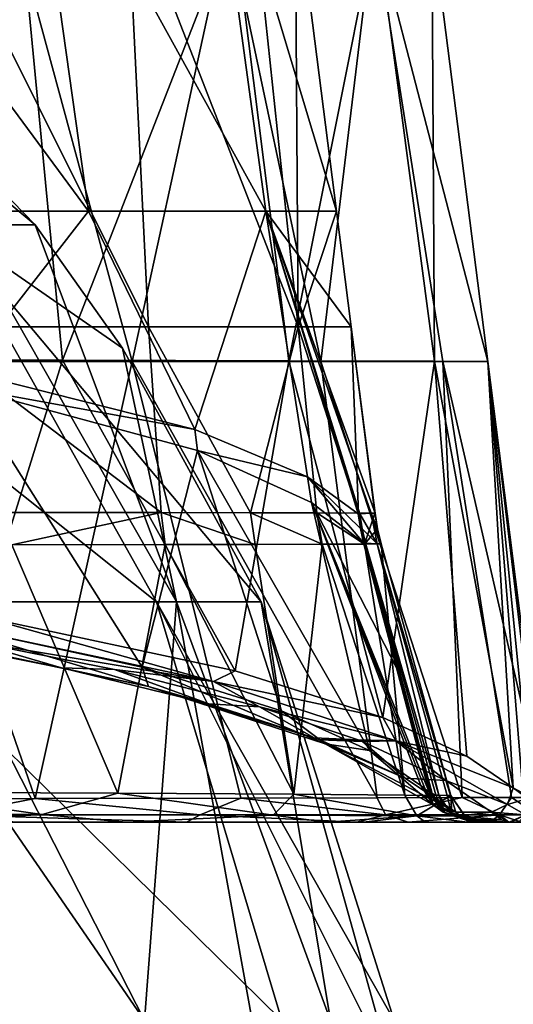
# Model space of a CAD drawing. Units: millimetres. Extents: x -81 to 81, y 18 to 98.
# Drawn here: x 20 to 27, y 58 to 71 of the extents above; entities that cross this region are included whole.
import ezdxf

# ---------------------------------------------------------------- set-up
doc = ezdxf.new("R2010")
doc.units = ezdxf.units.MM
doc.header["$LTSCALE"] = 71.891278
for name, color, linetype in [('113', 7, 'CONTINUOUS'), ('114', 7, 'CONTINUOUS'), ('115', 7, 'CONTINUOUS'), ('116', 7, 'CONTINUOUS'), ('117', 7, 'CONTINUOUS'), ('118', 7, 'CONTINUOUS'), ('12', 7, 'CONTINUOUS'), ('133', 7, 'CONTINUOUS'), ('134', 7, 'CONTINUOUS'), ('149', 7, 'CONTINUOUS'), ('150', 7, 'CONTINUOUS'), ('151', 7, 'CONTINUOUS'), ('152', 7, 'CONTINUOUS'), ('186', 7, 'CONTINUOUS'), ('187', 7, 'CONTINUOUS'), ('188', 7, 'CONTINUOUS'), ('198', 7, 'CONTINUOUS'), ('204', 7, 'CONTINUOUS'), ('205', 7, 'CONTINUOUS'), ('206', 7, 'CONTINUOUS'), ('208', 7, 'CONTINUOUS'), ('209', 7, 'CONTINUOUS'), ('212', 7, 'CONTINUOUS'), ('228', 7, 'CONTINUOUS'), ('237', 7, 'CONTINUOUS'), ('238', 7, 'CONTINUOUS'), ('239', 7, 'CONTINUOUS'), ('24', 7, 'CONTINUOUS'), ('240', 7, 'CONTINUOUS'), ('25', 7, 'CONTINUOUS'), ('60', 7, 'CONTINUOUS'), ('77', 7, 'CONTINUOUS'), ('78', 7, 'CONTINUOUS'), ('8', 7, 'CONTINUOUS')]:
    doc.layers.add(name, color=color, linetype=linetype)

msp = doc.modelspace()

# ---------------------------------------------------------------- linework, layer by layer
at = {"layer": '113', "linetype": 'Continuous'}
for points in [[(22.071, 66.903, 40.091), (18.909, 66.903, 44.996), (19.072, 72.906, 44.352), (22.071, 66.903, 40.091)], [(22.071, 66.903, 40.091), (19.072, 72.906, 44.352), (21.777, 72.906, 39.55), (22.071, 66.903, 40.091)], [(24.112, 66.903, 34.355), (22.071, 66.903, 40.091), (21.777, 72.906, 39.55), (24.112, 66.903, 34.355)], [(24.112, 66.903, 34.355), (21.777, 72.906, 39.55), (23.479, 72.906, 34.031), (24.112, 66.903, 34.355)], [(24.112, 66.903, 34.355), (23.479, 72.906, 34.031), (24.072, 72.906, 28), (24.112, 66.903, 34.355)], [(24.112, 66.903, 34.355), (24.072, 72.906, 28), (24.637, 68.481, 28), (24.112, 66.903, 34.355)], [(24.838, 66.903, 28), (24.112, 66.903, 34.355), (24.637, 68.481, 28), (24.838, 66.903, 28)], [(22.245, 64.37, 40.195), (18.98, 64.373, 45.074), (18.909, 66.903, 44.996), (22.245, 64.37, 40.195)], [(22.071, 66.903, 40.091), (22.245, 64.37, 40.195), (18.909, 66.903, 44.996), (22.071, 66.903, 40.091)], [(23.461, 64.368, 37.443), (22.245, 64.37, 40.195), (22.071, 66.903, 40.091), (23.461, 64.368, 37.443)], [(24.112, 66.903, 34.355), (23.461, 64.368, 37.443), (22.071, 66.903, 40.091), (24.112, 66.903, 34.355)], [(24.366, 64.366, 34.528), (23.461, 64.368, 37.443), (24.112, 66.903, 34.355), (24.366, 64.366, 34.528)], [(24.936, 64.364, 31.499), (24.366, 64.366, 34.528), (24.112, 66.903, 34.355), (24.936, 64.364, 31.499)], [(24.838, 66.903, 28), (24.936, 64.364, 31.499), (24.112, 66.903, 34.355), (24.838, 66.903, 28)], [(25.159, 64.363, 28.404), (24.936, 64.364, 31.499), (24.838, 66.903, 28), (25.159, 64.363, 28.404)], [(25.161, 64.363, 28.202), (25.159, 64.363, 28.404), (24.838, 66.903, 28), (25.161, 64.363, 28.202)], [(25.162, 64.363, 28), (25.161, 64.363, 28.202), (24.838, 66.903, 28), (25.162, 64.363, 28)]]:
    msp.add_3dface(points, dxfattribs=at)
at = {"layer": '114', "linetype": 'Continuous'}
for points in [[(17.674, 68.481, 10.887), (21.253, 68.481, 15.595), (16.912, 74.357, 11.871), (17.674, 68.481, 10.887)], [(21.253, 68.481, 15.595), (20.424, 74.357, 16.209), (16.912, 74.357, 11.871), (21.253, 68.481, 15.595)], [(21.253, 68.481, 15.595), (23.672, 68.481, 21.238), (20.424, 74.357, 16.209), (21.253, 68.481, 15.595)], [(23.672, 68.481, 21.238), (22.868, 74.357, 21.488), (20.424, 74.357, 16.209), (23.672, 68.481, 21.238)], [(24.637, 68.481, 28), (24.072, 72.906, 28), (22.868, 74.357, 21.488), (24.637, 68.481, 28)], [(23.672, 68.481, 21.238), (24.637, 68.481, 28), (22.868, 74.357, 21.488), (23.672, 68.481, 21.238)], [(17.674, 68.481, 10.887), (19.554, 66.297, 12.373), (21.253, 68.481, 15.595), (17.674, 68.481, 10.887)], [(19.554, 66.297, 12.373), (22.702, 65.502, 17.308), (21.253, 68.481, 15.595), (19.554, 66.297, 12.373)], [(21.253, 68.481, 15.595), (22.702, 65.502, 17.308), (23.672, 68.481, 21.238), (21.253, 68.481, 15.595)], [(22.702, 65.502, 17.308), (24.24, 64.86, 21.353), (23.672, 68.481, 21.238), (22.702, 65.502, 17.308)], [(25.162, 64.363, 28), (24.838, 66.903, 28), (23.672, 68.481, 21.238), (25.162, 64.363, 28)], [(24.838, 66.903, 28), (24.637, 68.481, 28), (23.672, 68.481, 21.238), (24.838, 66.903, 28)], [(25.162, 64.363, 27.979), (25.162, 64.363, 28), (23.672, 68.481, 21.238), (25.162, 64.363, 27.979)], [(25.109, 64.361, 26.323), (25.162, 64.363, 27.979), (23.672, 68.481, 21.238), (25.109, 64.361, 26.323)], [(24.953, 64.354, 24.671), (25.109, 64.361, 26.323), (23.672, 68.481, 21.238), (24.953, 64.354, 24.671)], [(24.944, 64.353, 24.598), (24.953, 64.354, 24.671), (23.672, 68.481, 21.238), (24.944, 64.353, 24.598)], [(24.934, 64.352, 24.525), (24.944, 64.353, 24.598), (23.672, 68.481, 21.238), (24.934, 64.352, 24.525)], [(24.24, 64.86, 21.353), (24.934, 64.352, 24.525), (23.672, 68.481, 21.238), (24.24, 64.86, 21.353)]]:
    msp.add_3dface(points, dxfattribs=at)
at = {"layer": '115', "linetype": 'Continuous'}
for points in [[(25.014, 63.953, 24.516), (25.467, 62.25, 24.387), (25.024, 63.953, 24.59), (25.014, 63.953, 24.516)], [(25.467, 62.25, 24.387), (25.034, 63.952, 24.662), (25.024, 63.953, 24.59), (25.467, 62.25, 24.387)], [(25.941, 60.543, 24.381), (25.034, 63.952, 24.662), (25.93, 60.548, 24.319), (25.941, 60.543, 24.381)], [(25.93, 60.548, 24.319), (25.034, 63.952, 24.662), (25.918, 60.553, 24.258), (25.93, 60.548, 24.319)], [(25.918, 60.553, 24.258), (25.034, 63.952, 24.662), (25.467, 62.25, 24.387), (25.918, 60.553, 24.258)]]:
    msp.add_3dface(points, dxfattribs=at)
at = {"layer": '116', "linetype": 'Continuous'}
for points in [[(25.034, 63.952, 24.662), (25.941, 60.543, 24.381), (25.99, 60.523, 24.716), (25.034, 63.952, 24.662)], [(26.032, 60.517, 25.054), (25.034, 63.952, 24.662), (25.99, 60.523, 24.716), (26.032, 60.517, 25.054)], [(25.034, 63.952, 24.662), (26.032, 60.517, 25.054), (25.193, 63.945, 26.318), (25.034, 63.952, 24.662)], [(25.193, 63.945, 26.318), (26.032, 60.517, 25.054), (26.146, 60.516, 26.343), (25.193, 63.945, 26.318)], [(25.247, 63.943, 27.979), (25.193, 63.945, 26.318), (26.196, 60.516, 27.635), (25.247, 63.943, 27.979)], [(26.196, 60.516, 27.635), (25.193, 63.945, 26.318), (26.146, 60.516, 26.343), (26.196, 60.516, 27.635)]]:
    msp.add_3dface(points, dxfattribs=at)
at = {"layer": '117', "linetype": 'Continuous'}
for points in [[(26.196, 60.516, 27.635), (26.198, 60.516, 27.837), (25.244, 63.943, 28.405), (26.196, 60.516, 27.635)], [(25.247, 63.943, 28), (26.196, 60.516, 27.635), (25.244, 63.943, 28.405), (25.247, 63.943, 28)], [(26.198, 60.516, 27.837), (26.198, 60.516, 28.039), (25.244, 63.943, 28.405), (26.198, 60.516, 27.837)], [(25.246, 63.943, 28.203), (25.247, 63.943, 28), (25.244, 63.943, 28.405), (25.246, 63.943, 28.203)], [(25.247, 63.943, 27.979), (26.196, 60.516, 27.635), (25.247, 63.943, 28), (25.247, 63.943, 27.979)]]:
    msp.add_3dface(points, dxfattribs=at)
at = {"layer": '118', "linetype": 'Continuous'}
for points in [[(21.652, 60.547, 42.782), (18.483, 60.561, 46.606), (20.208, 63.933, 43.609), (21.652, 60.547, 42.782)], [(22.298, 63.935, 40.238), (21.652, 60.547, 42.782), (20.208, 63.933, 43.609), (22.298, 63.935, 40.238)], [(24.053, 60.532, 38.405), (21.652, 60.547, 42.782), (22.298, 63.935, 40.238), (24.053, 60.532, 38.405)], [(23.528, 63.938, 37.475), (24.053, 60.532, 38.405), (22.298, 63.935, 40.238), (23.528, 63.938, 37.475)], [(24.442, 63.94, 34.55), (24.053, 60.532, 38.405), (23.528, 63.938, 37.475), (24.442, 63.94, 34.55)], [(25.567, 60.521, 33.73), (24.053, 60.532, 38.405), (24.442, 63.94, 34.55), (25.567, 60.521, 33.73)], [(25.019, 63.942, 31.512), (25.567, 60.521, 33.73), (24.442, 63.94, 34.55), (25.019, 63.942, 31.512)], [(25.244, 63.943, 28.405), (25.567, 60.521, 33.73), (25.019, 63.942, 31.512), (25.244, 63.943, 28.405)], [(25.244, 63.943, 28.405), (26.198, 60.516, 28.039), (25.567, 60.521, 33.73), (25.244, 63.943, 28.405)]]:
    msp.add_3dface(points, dxfattribs=at)
at = {"layer": '12', "linetype": 'Continuous'}
for points in [[(20.527, 68.295, 28), (16.347, 72.589, 28), (15.361, 72.589, 33.591), (20.527, 68.295, 28)], [(20.527, 68.295, 28), (15.361, 72.589, 33.591), (19.289, 68.295, 35.021), (20.527, 68.295, 28)], [(19.289, 68.295, 35.021), (15.724, 68.295, 41.194), (22.183, 63.154, 36.074), (19.289, 68.295, 35.021)], [(22.183, 63.154, 36.074), (15.724, 68.295, 41.194), (18.084, 63.154, 43.174), (22.183, 63.154, 36.074)], [(21.717, 66.613, 28), (20.527, 68.295, 28), (19.289, 68.295, 35.021), (21.717, 66.613, 28)], [(23.607, 63.154, 28), (21.717, 66.613, 28), (19.289, 68.295, 35.021), (23.607, 63.154, 28)], [(23.607, 63.154, 28), (19.289, 68.295, 35.021), (22.183, 63.154, 36.074), (23.607, 63.154, 28)], [(19.475, 57.45, 44.341), (22.017, 57.45, 40.711), (18.084, 63.154, 43.174), (19.475, 57.45, 44.341)], [(22.017, 57.45, 40.711), (23.889, 57.45, 36.695), (18.084, 63.154, 43.174), (22.017, 57.45, 40.711)], [(23.889, 57.45, 36.695), (22.183, 63.154, 36.074), (18.084, 63.154, 43.174), (23.889, 57.45, 36.695)], [(25.423, 57.45, 28), (23.607, 63.154, 28), (22.183, 63.154, 36.074), (25.423, 57.45, 28)], [(25.036, 57.45, 32.415), (25.423, 57.45, 28), (22.183, 63.154, 36.074), (25.036, 57.45, 32.415)], [(23.889, 57.45, 36.695), (25.036, 57.45, 32.415), (22.183, 63.154, 36.074), (23.889, 57.45, 36.695)]]:
    msp.add_3dface(points, dxfattribs=at)
at = {"layer": '133', "linetype": 'Continuous'}
for points in [[(18.98, 64.373, 45.074), (22.245, 64.37, 40.195), (20.208, 63.933, 43.609), (18.98, 64.373, 45.074)], [(22.245, 64.37, 40.195), (22.298, 63.935, 40.238), (20.208, 63.933, 43.609), (22.245, 64.37, 40.195)], [(22.245, 64.37, 40.195), (23.461, 64.368, 37.443), (23.528, 63.938, 37.475), (22.245, 64.37, 40.195)], [(22.245, 64.37, 40.195), (23.528, 63.938, 37.475), (22.298, 63.935, 40.238), (22.245, 64.37, 40.195)], [(23.461, 64.368, 37.443), (24.366, 64.366, 34.528), (24.442, 63.94, 34.55), (23.461, 64.368, 37.443)], [(23.461, 64.368, 37.443), (24.442, 63.94, 34.55), (23.528, 63.938, 37.475), (23.461, 64.368, 37.443)], [(24.366, 64.366, 34.528), (24.936, 64.364, 31.499), (25.019, 63.942, 31.512), (24.366, 64.366, 34.528)], [(24.366, 64.366, 34.528), (25.019, 63.942, 31.512), (24.442, 63.94, 34.55), (24.366, 64.366, 34.528)], [(24.936, 64.364, 31.499), (25.159, 64.363, 28.404), (25.019, 63.942, 31.512), (24.936, 64.364, 31.499)], [(25.019, 63.942, 31.512), (25.159, 64.363, 28.404), (25.194, 64.151, 28.405), (25.019, 63.942, 31.512)], [(25.244, 63.943, 28.405), (25.019, 63.942, 31.512), (25.194, 64.151, 28.405), (25.244, 63.943, 28.405)]]:
    msp.add_3dface(points, dxfattribs=at)
at = {"layer": '134', "linetype": 'Continuous'}
for points in [[(25.197, 64.151, 28), (25.162, 64.363, 28), (25.197, 64.151, 27.979), (25.197, 64.151, 28)], [(25.162, 64.363, 28), (25.162, 64.363, 27.979), (25.197, 64.151, 27.979), (25.162, 64.363, 28)], [(25.247, 63.943, 27.979), (25.247, 63.943, 28), (25.197, 64.151, 27.979), (25.247, 63.943, 27.979)], [(25.247, 63.943, 28), (25.197, 64.151, 28), (25.197, 64.151, 27.979), (25.247, 63.943, 28)]]:
    msp.add_3dface(points, dxfattribs=at)
at = {"layer": '149', "linetype": 'Continuous'}
for points in [[(19.591, 62.784, 9.024), (19.809, 62.948, 9.172), (22.958, 62.068, 13.3), (19.591, 62.784, 9.024)], [(19.809, 62.948, 9.172), (23.252, 62.214, 13.654), (22.958, 62.068, 13.3), (19.809, 62.948, 9.172)], [(19.589, 62.634, 9.326), (19.591, 62.784, 9.024), (22.958, 62.068, 13.3), (19.589, 62.634, 9.326)], [(21.609, 62.232, 11.73), (19.589, 62.634, 9.326), (22.958, 62.068, 13.3), (21.609, 62.232, 11.73)], [(23.588, 61.725, 14.756), (21.609, 62.232, 11.73), (22.958, 62.068, 13.3), (23.588, 61.725, 14.756)], [(23.252, 62.214, 13.654), (25.268, 61.578, 17.53), (22.958, 62.068, 13.3), (23.252, 62.214, 13.654)], [(23.588, 61.725, 14.756), (22.958, 62.068, 13.3), (25.444, 61.261, 18.126), (23.588, 61.725, 14.756)], [(22.958, 62.068, 13.3), (25.268, 61.578, 17.53), (25.444, 61.261, 18.126), (22.958, 62.068, 13.3)], [(24.932, 61.273, 17.456), (23.588, 61.725, 14.756), (25.444, 61.261, 18.126), (24.932, 61.273, 17.456)], [(25.268, 61.578, 17.53), (26.414, 61.051, 20.733), (25.444, 61.261, 18.126), (25.268, 61.578, 17.53)], [(24.991, 61.25, 17.593), (24.932, 61.273, 17.456), (25.444, 61.261, 18.126), (24.991, 61.25, 17.593)], [(26.127, 60.72, 20.762), (24.991, 61.25, 17.593), (25.444, 61.261, 18.126), (26.127, 60.72, 20.762)], [(26.127, 60.72, 20.762), (25.444, 61.261, 18.126), (26.97, 60.391, 23.325), (26.127, 60.72, 20.762)], [(26.414, 61.051, 20.733), (27.045, 60.62, 23.349), (25.444, 61.261, 18.126), (26.414, 61.051, 20.733)], [(25.444, 61.261, 18.126), (27.045, 60.62, 23.349), (26.97, 60.391, 23.325), (25.444, 61.261, 18.126)], [(26.752, 60.287, 23.35), (26.127, 60.72, 20.762), (26.97, 60.391, 23.325), (26.752, 60.287, 23.35)]]:
    msp.add_3dface(points, dxfattribs=at)
at = {"layer": '150', "linetype": 'Continuous'}
for points in [[(20.526, 60.473, 46.263), (16.543, 60.466, 49.946), (19.374, 60.252, 47.38), (20.526, 60.473, 46.263)], [(22.777, 60.252, 43.223), (20.526, 60.473, 46.263), (19.374, 60.252, 47.38), (22.777, 60.252, 43.223)], [(23.332, 60.479, 42.496), (20.526, 60.473, 46.263), (22.777, 60.252, 43.223), (23.332, 60.479, 42.496)], [(25.304, 60.252, 38.484), (23.332, 60.479, 42.496), (22.777, 60.252, 43.223), (25.304, 60.252, 38.484)], [(25.189, 60.483, 38.942), (23.332, 60.479, 42.496), (25.304, 60.252, 38.484), (25.189, 60.483, 38.942)], [(26.351, 60.486, 35.724), (25.189, 60.483, 38.942), (25.304, 60.252, 38.484), (26.351, 60.486, 35.724)], [(26.859, 60.252, 33.344), (26.351, 60.486, 35.724), (25.304, 60.252, 38.484), (26.859, 60.252, 33.344)], [(27.025, 60.487, 32.859), (26.351, 60.486, 35.724), (26.859, 60.252, 33.344), (27.025, 60.487, 32.859)], [(27.384, 60.252, 28), (27.025, 60.487, 32.859), (26.859, 60.252, 33.344), (27.384, 60.252, 28)], [(27.457, 60.488, 28), (27.025, 60.487, 32.859), (27.384, 60.252, 28), (27.457, 60.488, 28)], [(20.301, 60.15, 46.064), (22.588, 60.15, 43.099), (19.374, 60.252, 47.38), (20.301, 60.15, 46.064)], [(22.588, 60.15, 43.099), (22.777, 60.252, 43.223), (19.374, 60.252, 47.38), (22.588, 60.15, 43.099)], [(22.588, 60.15, 43.099), (24.916, 60.15, 38.825), (22.777, 60.252, 43.223), (22.588, 60.15, 43.099)], [(24.916, 60.15, 38.825), (25.304, 60.252, 38.484), (22.777, 60.252, 43.223), (24.916, 60.15, 38.825)], [(24.916, 60.15, 38.825), (25.613, 60.15, 37.049), (25.304, 60.252, 38.484), (24.916, 60.15, 38.825)], [(25.613, 60.15, 37.049), (26.859, 60.252, 33.344), (25.304, 60.252, 38.484), (25.613, 60.15, 37.049)], [(25.613, 60.15, 37.049), (26.732, 60.15, 32.806), (26.859, 60.252, 33.344), (25.613, 60.15, 37.049)], [(26.732, 60.15, 32.806), (26.986, 60.15, 31.071), (26.859, 60.252, 33.344), (26.732, 60.15, 32.806)], [(26.986, 60.15, 31.071), (27.159, 60.15, 28), (26.859, 60.252, 33.344), (26.986, 60.15, 31.071)], [(27.159, 60.15, 28), (27.384, 60.252, 28), (26.859, 60.252, 33.344), (27.159, 60.15, 28)]]:
    msp.add_3dface(points, dxfattribs=at)
at = {"layer": '151', "linetype": 'Continuous'}
for points in [[(25.99, 60.523, 24.716), (25.941, 60.543, 24.381), (26.116, 60.277, 24.33), (25.99, 60.523, 24.716)], [(26.032, 60.517, 25.054), (25.99, 60.523, 24.716), (26.116, 60.277, 24.33), (26.032, 60.517, 25.054)], [(26.032, 60.517, 25.054), (26.116, 60.277, 24.33), (26.21, 60.252, 25.034), (26.032, 60.517, 25.054)], [(26.469, 60.157, 24.638), (26.511, 60.15, 25), (26.116, 60.277, 24.33), (26.469, 60.157, 24.638)], [(26.116, 60.277, 24.33), (26.511, 60.15, 25), (26.21, 60.252, 25.034), (26.116, 60.277, 24.33)], [(26.418, 60.176, 24.274), (26.469, 60.157, 24.638), (26.116, 60.277, 24.33), (26.418, 60.176, 24.274)]]:
    msp.add_3dface(points, dxfattribs=at)
at = {"layer": '152', "linetype": 'Continuous'}
for points in [[(18.483, 60.561, 46.606), (20.621, 60.256, 44.49), (16.44, 60.265, 48.661), (18.483, 60.561, 46.606)], [(18.483, 60.561, 46.606), (21.652, 60.547, 42.782), (20.621, 60.256, 44.49), (18.483, 60.561, 46.606)], [(21.652, 60.547, 42.782), (23.771, 60.245, 39.491), (20.621, 60.256, 44.49), (21.652, 60.547, 42.782)], [(21.652, 60.547, 42.782), (24.053, 60.532, 38.405), (23.771, 60.245, 39.491), (21.652, 60.547, 42.782)], [(24.053, 60.532, 38.405), (25.732, 60.237, 33.915), (23.771, 60.245, 39.491), (24.053, 60.532, 38.405)], [(24.053, 60.532, 38.405), (25.567, 60.521, 33.73), (25.732, 60.237, 33.915), (24.053, 60.532, 38.405)], [(25.567, 60.521, 33.73), (26.198, 60.516, 28.039), (25.732, 60.237, 33.915), (25.567, 60.521, 33.73)], [(25.732, 60.237, 33.915), (26.198, 60.516, 28.039), (26.377, 60.252, 28.039), (25.732, 60.237, 33.915)], [(20.621, 60.256, 44.49), (18.83, 60.15, 46.954), (16.44, 60.265, 48.661), (20.621, 60.256, 44.49)], [(21.768, 60.15, 43.473), (18.83, 60.15, 46.954), (20.621, 60.256, 44.49), (21.768, 60.15, 43.473)], [(23.771, 60.245, 39.491), (21.768, 60.15, 43.473), (20.621, 60.256, 44.49), (23.771, 60.245, 39.491)], [(24.499, 60.15, 38.597), (21.768, 60.15, 43.473), (23.771, 60.245, 39.491), (24.499, 60.15, 38.597)], [(25.732, 60.237, 33.915), (24.499, 60.15, 38.597), (23.771, 60.245, 39.491), (25.732, 60.237, 33.915)], [(25.003, 60.15, 37.339), (24.499, 60.15, 38.597), (25.732, 60.237, 33.915), (25.003, 60.15, 37.339)], [(25.849, 60.15, 34.633), (25.003, 60.15, 37.339), (25.732, 60.237, 33.915), (25.849, 60.15, 34.633)], [(26.403, 60.234, 28.039), (25.732, 60.237, 33.915), (26.377, 60.252, 28.039), (26.403, 60.234, 28.039)], [(26.422, 60.15, 31.728), (25.849, 60.15, 34.633), (25.732, 60.237, 33.915), (26.422, 60.15, 31.728)], [(26.403, 60.234, 28.039), (26.422, 60.15, 31.728), (25.732, 60.237, 33.915), (26.403, 60.234, 28.039)], [(26.68, 60.15, 28.04), (26.422, 60.15, 31.728), (26.403, 60.234, 28.039), (26.68, 60.15, 28.04)]]:
    msp.add_3dface(points, dxfattribs=at)
at = {"layer": '186', "linetype": 'Continuous'}
for points in [[(27.013, 60.15, 25.176), (26.994, 60.15, 25), (27.217, 60.252, 24.975), (27.013, 60.15, 25.176)], [(27.118, 60.15, 26.498), (27.013, 60.15, 25.176), (27.217, 60.252, 24.975), (27.118, 60.15, 26.498)]]:
    msp.add_3dface(points, dxfattribs=at)
at = {"layer": '187', "linetype": 'Continuous'}
for points in [[(26.198, 60.516, 27.837), (26.196, 60.516, 27.635), (26.375, 60.252, 27.632), (26.198, 60.516, 27.837)], [(26.198, 60.516, 28.039), (26.198, 60.516, 27.837), (26.375, 60.252, 27.632), (26.198, 60.516, 28.039)], [(26.377, 60.252, 28.039), (26.198, 60.516, 28.039), (26.375, 60.252, 27.632), (26.377, 60.252, 28.039)], [(26.677, 60.15, 27.628), (26.403, 60.234, 28.039), (26.375, 60.252, 27.632), (26.677, 60.15, 27.628)], [(26.403, 60.234, 28.039), (26.377, 60.252, 28.039), (26.375, 60.252, 27.632), (26.403, 60.234, 28.039)], [(26.677, 60.15, 27.628), (26.679, 60.15, 27.834), (26.403, 60.234, 28.039), (26.677, 60.15, 27.628)], [(26.679, 60.15, 27.834), (26.68, 60.15, 28.04), (26.403, 60.234, 28.039), (26.679, 60.15, 27.834)]]:
    msp.add_3dface(points, dxfattribs=at)
at = {"layer": '188', "linetype": 'Continuous'}
for points in [[(26.146, 60.516, 26.343), (26.032, 60.517, 25.054), (26.21, 60.252, 25.034), (26.146, 60.516, 26.343)], [(26.196, 60.516, 27.635), (26.146, 60.516, 26.343), (26.21, 60.252, 25.034), (26.196, 60.516, 27.635)], [(26.196, 60.516, 27.635), (26.21, 60.252, 25.034), (26.375, 60.252, 27.632), (26.196, 60.516, 27.635)], [(26.531, 60.15, 25.176), (26.627, 60.15, 26.312), (26.21, 60.252, 25.034), (26.531, 60.15, 25.176)], [(26.511, 60.15, 25), (26.531, 60.15, 25.176), (26.21, 60.252, 25.034), (26.511, 60.15, 25)], [(26.627, 60.15, 26.312), (26.677, 60.15, 27.628), (26.21, 60.252, 25.034), (26.627, 60.15, 26.312)], [(26.21, 60.252, 25.034), (26.677, 60.15, 27.628), (26.375, 60.252, 27.632), (26.21, 60.252, 25.034)]]:
    msp.add_3dface(points, dxfattribs=at)
at = {"layer": '198', "linetype": 'Continuous'}
for points in [[(19.092, 62.893, 10.308), (21.984, 62.262, 14.048), (19.577, 66.072, 12.317), (19.092, 62.893, 10.308)], [(19.577, 66.072, 12.317), (21.984, 62.262, 14.048), (22.74, 65.218, 17.245), (19.577, 66.072, 12.317)], [(21.984, 62.262, 14.048), (23.884, 61.667, 17.55), (22.74, 65.218, 17.245), (21.984, 62.262, 14.048)], [(23.884, 61.667, 17.55), (25.085, 61.126, 20.716), (22.74, 65.218, 17.245), (23.884, 61.667, 17.55)], [(22.74, 65.218, 17.245), (25.085, 61.126, 20.716), (24.296, 64.51, 21.284), (22.74, 65.218, 17.245)], [(25.847, 60.6, 23.823), (25.9, 60.562, 24.148), (24.296, 64.51, 21.284), (25.847, 60.6, 23.823)], [(24.296, 64.51, 21.284), (25.9, 60.562, 24.148), (25.453, 62.257, 24.301), (24.296, 64.51, 21.284)], [(25.788, 60.649, 23.503), (25.847, 60.6, 23.823), (24.296, 64.51, 21.284), (25.788, 60.649, 23.503)], [(25.085, 61.126, 20.716), (25.788, 60.649, 23.503), (24.296, 64.51, 21.284), (25.085, 61.126, 20.716)], [(25.005, 63.957, 24.454), (24.296, 64.51, 21.284), (25.453, 62.257, 24.301), (25.005, 63.957, 24.454)]]:
    msp.add_3dface(points, dxfattribs=at)
at = {"layer": '204', "linetype": 'Continuous'}
for points in [[(25.159, 64.363, 28.404), (25.161, 64.363, 28.202), (25.197, 64.151, 28), (25.159, 64.363, 28.404)], [(25.194, 64.151, 28.405), (25.159, 64.363, 28.404), (25.197, 64.151, 28), (25.194, 64.151, 28.405)], [(25.161, 64.363, 28.202), (25.162, 64.363, 28), (25.197, 64.151, 28), (25.161, 64.363, 28.202)], [(25.244, 63.943, 28.405), (25.194, 64.151, 28.405), (25.197, 64.151, 28), (25.244, 63.943, 28.405)], [(25.247, 63.943, 28), (25.246, 63.943, 28.203), (25.197, 64.151, 28), (25.247, 63.943, 28)], [(25.246, 63.943, 28.203), (25.244, 63.943, 28.405), (25.197, 64.151, 28), (25.246, 63.943, 28.203)]]:
    msp.add_3dface(points, dxfattribs=at)
at = {"layer": '205', "linetype": 'Continuous'}
for points in [[(25.109, 64.361, 26.323), (24.953, 64.354, 24.671), (25.193, 63.945, 26.318), (25.109, 64.361, 26.323)], [(25.193, 63.945, 26.318), (24.953, 64.354, 24.671), (24.986, 64.151, 24.667), (25.193, 63.945, 26.318)], [(25.162, 64.363, 27.979), (25.109, 64.361, 26.323), (25.197, 64.151, 27.979), (25.162, 64.363, 27.979)], [(25.109, 64.361, 26.323), (25.193, 63.945, 26.318), (25.247, 63.943, 27.979), (25.109, 64.361, 26.323)], [(25.109, 64.361, 26.323), (25.247, 63.943, 27.979), (25.197, 64.151, 27.979), (25.109, 64.361, 26.323)], [(25.034, 63.952, 24.662), (25.193, 63.945, 26.318), (24.986, 64.151, 24.667), (25.034, 63.952, 24.662)]]:
    msp.add_3dface(points, dxfattribs=at)
at = {"layer": '206', "linetype": 'Continuous'}
for points in [[(24.944, 64.353, 24.598), (24.934, 64.352, 24.525), (24.967, 64.151, 24.521), (24.944, 64.353, 24.598)], [(24.953, 64.354, 24.671), (24.944, 64.353, 24.598), (24.967, 64.151, 24.521), (24.953, 64.354, 24.671)], [(24.986, 64.151, 24.667), (24.953, 64.354, 24.671), (24.967, 64.151, 24.521), (24.986, 64.151, 24.667)], [(25.014, 63.953, 24.516), (24.986, 64.151, 24.667), (24.967, 64.151, 24.521), (25.014, 63.953, 24.516)], [(25.024, 63.953, 24.59), (25.034, 63.952, 24.662), (24.986, 64.151, 24.667), (25.024, 63.953, 24.59)], [(25.014, 63.953, 24.516), (25.024, 63.953, 24.59), (24.986, 64.151, 24.667), (25.014, 63.953, 24.516)]]:
    msp.add_3dface(points, dxfattribs=at)
at = {"layer": '208', "linetype": 'Continuous'}
for points in [[(25.005, 63.957, 24.454), (25.453, 62.257, 24.301), (25.908, 60.558, 24.203), (25.005, 63.957, 24.454)], [(25.005, 63.957, 24.454), (25.908, 60.558, 24.203), (25.01, 63.955, 24.485), (25.005, 63.957, 24.454)], [(25.908, 60.558, 24.203), (25.014, 63.953, 24.516), (25.01, 63.955, 24.485), (25.908, 60.558, 24.203)], [(25.467, 62.25, 24.387), (25.014, 63.953, 24.516), (25.908, 60.558, 24.203), (25.467, 62.25, 24.387)], [(25.453, 62.257, 24.301), (25.9, 60.562, 24.148), (25.908, 60.558, 24.203), (25.453, 62.257, 24.301)], [(25.918, 60.553, 24.258), (25.467, 62.25, 24.387), (25.908, 60.558, 24.203), (25.918, 60.553, 24.258)]]:
    msp.add_3dface(points, dxfattribs=at)
at = {"layer": '209', "linetype": 'Continuous'}
for points in [[(22.702, 65.502, 17.308), (19.554, 66.297, 12.373), (19.577, 66.072, 12.317), (22.702, 65.502, 17.308)], [(22.702, 65.502, 17.308), (19.577, 66.072, 12.317), (22.74, 65.218, 17.245), (22.702, 65.502, 17.308)], [(24.24, 64.86, 21.353), (22.702, 65.502, 17.308), (22.74, 65.218, 17.245), (24.24, 64.86, 21.353)], [(24.24, 64.86, 21.353), (22.74, 65.218, 17.245), (24.296, 64.51, 21.284), (24.24, 64.86, 21.353)], [(24.934, 64.352, 24.525), (24.24, 64.86, 21.353), (24.963, 64.153, 24.49), (24.934, 64.352, 24.525)], [(24.24, 64.86, 21.353), (24.296, 64.51, 21.284), (25.005, 63.957, 24.454), (24.24, 64.86, 21.353)], [(24.24, 64.86, 21.353), (25.005, 63.957, 24.454), (24.963, 64.153, 24.49), (24.24, 64.86, 21.353)]]:
    msp.add_3dface(points, dxfattribs=at)
at = {"layer": '212', "linetype": 'Continuous'}
for points in [[(24.967, 64.151, 24.521), (24.934, 64.352, 24.525), (24.963, 64.153, 24.49), (24.967, 64.151, 24.521)], [(25.005, 63.957, 24.454), (24.967, 64.151, 24.521), (24.963, 64.153, 24.49), (25.005, 63.957, 24.454)], [(25.014, 63.953, 24.516), (24.967, 64.151, 24.521), (25.01, 63.955, 24.485), (25.014, 63.953, 24.516)], [(24.967, 64.151, 24.521), (25.005, 63.957, 24.454), (25.01, 63.955, 24.485), (24.967, 64.151, 24.521)]]:
    msp.add_3dface(points, dxfattribs=at)
at = {"layer": '228', "linetype": 'Continuous'}
for points in [[(27.045, 60.62, 23.349), (27.29, 60.487, 24.967), (26.97, 60.391, 23.325), (27.045, 60.62, 23.349)], [(27.045, 60.62, 23.349), (27.184, 60.52, 24.159), (27.29, 60.487, 24.967), (27.045, 60.62, 23.349)], [(26.752, 60.287, 23.35), (26.97, 60.391, 23.325), (27.217, 60.252, 24.975), (26.752, 60.287, 23.35)], [(26.97, 60.391, 23.325), (27.29, 60.487, 24.967), (27.217, 60.252, 24.975), (26.97, 60.391, 23.325)], [(26.752, 60.287, 23.35), (26.994, 60.15, 25), (26.889, 60.184, 24.175), (26.752, 60.287, 23.35)], [(26.994, 60.15, 25), (26.752, 60.287, 23.35), (27.217, 60.252, 24.975), (26.994, 60.15, 25)]]:
    msp.add_3dface(points, dxfattribs=at)
at = {"layer": '237', "linetype": 'Continuous'}
for points in [[(19.092, 62.893, 10.308), (18.823, 62.687, 9.726), (22.071, 61.999, 13.817), (19.092, 62.893, 10.308)], [(21.984, 62.262, 14.048), (19.092, 62.893, 10.308), (22.071, 61.999, 13.817), (21.984, 62.262, 14.048)], [(19.457, 62.536, 9.913), (20.883, 62.256, 11.583), (18.823, 62.687, 9.726), (19.457, 62.536, 9.913)], [(18.823, 62.687, 9.726), (20.883, 62.256, 11.583), (22.071, 61.999, 13.817), (18.823, 62.687, 9.726)], [(20.883, 62.256, 11.583), (22.894, 61.765, 14.516), (22.071, 61.999, 13.817), (20.883, 62.256, 11.583)], [(23.884, 61.667, 17.55), (21.984, 62.262, 14.048), (24.481, 61.218, 18.438), (23.884, 61.667, 17.55)], [(21.984, 62.262, 14.048), (22.071, 61.999, 13.817), (24.481, 61.218, 18.438), (21.984, 62.262, 14.048)], [(24.334, 61.302, 17.286), (24.407, 61.274, 17.45), (22.071, 61.999, 13.817), (24.334, 61.302, 17.286)], [(22.071, 61.999, 13.817), (24.407, 61.274, 17.45), (24.481, 61.218, 18.438), (22.071, 61.999, 13.817)], [(22.894, 61.765, 14.516), (24.334, 61.302, 17.286), (22.071, 61.999, 13.817), (22.894, 61.765, 14.516)], [(25.085, 61.126, 20.716), (23.884, 61.667, 17.55), (24.481, 61.218, 18.438), (25.085, 61.126, 20.716)], [(24.407, 61.274, 17.45), (25.574, 60.75, 20.584), (24.481, 61.218, 18.438), (24.407, 61.274, 17.45)], [(25.574, 60.75, 20.584), (26.265, 60.287, 23.35), (24.481, 61.218, 18.438), (25.574, 60.75, 20.584)], [(24.481, 61.218, 18.438), (26.265, 60.287, 23.35), (25.961, 60.383, 23.425), (24.481, 61.218, 18.438)], [(25.085, 61.126, 20.716), (24.481, 61.218, 18.438), (25.961, 60.383, 23.425), (25.085, 61.126, 20.716)], [(25.788, 60.649, 23.503), (25.085, 61.126, 20.716), (25.961, 60.383, 23.425), (25.788, 60.649, 23.503)]]:
    msp.add_3dface(points, dxfattribs=at)
at = {"layer": '238', "linetype": 'Continuous'}
for points in [[(25.847, 60.6, 23.823), (25.788, 60.649, 23.503), (25.961, 60.383, 23.425), (25.847, 60.6, 23.823)], [(25.9, 60.562, 24.148), (25.847, 60.6, 23.823), (25.961, 60.383, 23.425), (25.9, 60.562, 24.148)], [(25.9, 60.562, 24.148), (25.961, 60.383, 23.425), (26.076, 60.296, 24.096), (25.9, 60.562, 24.148)], [(26.265, 60.287, 23.35), (26.325, 60.236, 23.693), (25.961, 60.383, 23.425), (26.265, 60.287, 23.35)], [(26.325, 60.236, 23.693), (26.378, 60.196, 24.04), (25.961, 60.383, 23.425), (26.325, 60.236, 23.693)], [(25.961, 60.383, 23.425), (26.378, 60.196, 24.04), (26.076, 60.296, 24.096), (25.961, 60.383, 23.425)]]:
    msp.add_3dface(points, dxfattribs=at)
at = {"layer": '239', "linetype": 'Continuous'}
for points in [[(25.908, 60.558, 24.203), (25.9, 60.562, 24.148), (26.076, 60.296, 24.096), (25.908, 60.558, 24.203)], [(25.918, 60.553, 24.258), (25.908, 60.558, 24.203), (26.076, 60.296, 24.096), (25.918, 60.553, 24.258)], [(25.918, 60.553, 24.258), (26.076, 60.296, 24.096), (26.093, 60.287, 24.202), (25.918, 60.553, 24.258)], [(26.076, 60.296, 24.096), (26.378, 60.196, 24.04), (26.093, 60.287, 24.202), (26.076, 60.296, 24.096)], [(26.378, 60.196, 24.04), (26.386, 60.192, 24.089), (26.093, 60.287, 24.202), (26.378, 60.196, 24.04)], [(26.386, 60.192, 24.089), (26.394, 60.187, 24.137), (26.093, 60.287, 24.202), (26.386, 60.192, 24.089)]]:
    msp.add_3dface(points, dxfattribs=at)
at = {"layer": '24', "linetype": 'Continuous'}
for points in [[(21.768, 60.15, 43.473), (20.301, 60.15, 46.064), (18.83, 60.15, 46.954), (21.768, 60.15, 43.473)], [(22.588, 60.15, 43.099), (20.301, 60.15, 46.064), (21.768, 60.15, 43.473), (22.588, 60.15, 43.099)], [(22.588, 60.15, 43.099), (21.768, 60.15, 43.473), (24.499, 60.15, 38.597), (22.588, 60.15, 43.099)], [(24.916, 60.15, 38.825), (22.588, 60.15, 43.099), (24.499, 60.15, 38.597), (24.916, 60.15, 38.825)], [(25.003, 60.15, 37.339), (24.916, 60.15, 38.825), (24.499, 60.15, 38.597), (25.003, 60.15, 37.339)], [(25.613, 60.15, 37.049), (24.916, 60.15, 38.825), (25.003, 60.15, 37.339), (25.613, 60.15, 37.049)], [(25.613, 60.15, 37.049), (25.003, 60.15, 37.339), (25.849, 60.15, 34.633), (25.613, 60.15, 37.049)], [(26.732, 60.15, 32.806), (25.613, 60.15, 37.049), (25.849, 60.15, 34.633), (26.732, 60.15, 32.806)], [(26.422, 60.15, 31.728), (26.732, 60.15, 32.806), (25.849, 60.15, 34.633), (26.422, 60.15, 31.728)], [(26.986, 60.15, 31.071), (26.732, 60.15, 32.806), (26.422, 60.15, 31.728), (26.986, 60.15, 31.071)], [(26.986, 60.15, 31.071), (26.422, 60.15, 31.728), (26.68, 60.15, 28.04), (26.986, 60.15, 31.071)], [(26.994, 60.15, 25), (26.531, 60.15, 25.176), (26.511, 60.15, 25), (26.994, 60.15, 25)], [(26.531, 60.15, 25.176), (27.013, 60.15, 25.176), (26.627, 60.15, 26.312), (26.531, 60.15, 25.176)], [(27.013, 60.15, 25.176), (26.531, 60.15, 25.176), (26.994, 60.15, 25), (27.013, 60.15, 25.176)], [(26.627, 60.15, 26.312), (27.013, 60.15, 25.176), (26.677, 60.15, 27.628), (26.627, 60.15, 26.312)], [(26.677, 60.15, 27.628), (27.013, 60.15, 25.176), (26.679, 60.15, 27.834), (26.677, 60.15, 27.628)], [(26.679, 60.15, 27.834), (27.013, 60.15, 25.176), (26.68, 60.15, 28.04), (26.679, 60.15, 27.834)], [(27.013, 60.15, 25.176), (26.986, 60.15, 31.071), (26.68, 60.15, 28.04), (27.013, 60.15, 25.176)], [(27.159, 60.15, 28), (26.986, 60.15, 31.071), (27.118, 60.15, 26.498), (27.159, 60.15, 28)], [(27.118, 60.15, 26.498), (26.986, 60.15, 31.071), (27.013, 60.15, 25.176), (27.118, 60.15, 26.498)]]:
    msp.add_3dface(points, dxfattribs=at)
at = {"layer": '240', "linetype": 'Continuous'}
for points in [[(25.93, 60.548, 24.319), (25.918, 60.553, 24.258), (26.093, 60.287, 24.202), (25.93, 60.548, 24.319)], [(25.941, 60.543, 24.381), (25.93, 60.548, 24.319), (26.093, 60.287, 24.202), (25.941, 60.543, 24.381)], [(26.116, 60.277, 24.33), (25.941, 60.543, 24.381), (26.093, 60.287, 24.202), (26.116, 60.277, 24.33)], [(26.394, 60.187, 24.137), (26.405, 60.182, 24.203), (26.093, 60.287, 24.202), (26.394, 60.187, 24.137)], [(26.405, 60.182, 24.203), (26.418, 60.176, 24.274), (26.093, 60.287, 24.202), (26.405, 60.182, 24.203)], [(26.418, 60.176, 24.274), (26.116, 60.277, 24.33), (26.093, 60.287, 24.202), (26.418, 60.176, 24.274)]]:
    msp.add_3dface(points, dxfattribs=at)
at = {"layer": '25', "linetype": 'Continuous'}
for points in [[(19.589, 62.634, 9.326), (20.883, 62.256, 11.583), (19.457, 62.536, 9.913), (19.589, 62.634, 9.326)], [(21.609, 62.232, 11.73), (20.883, 62.256, 11.583), (19.589, 62.634, 9.326), (21.609, 62.232, 11.73)], [(20.883, 62.256, 11.583), (21.609, 62.232, 11.73), (22.894, 61.765, 14.516), (20.883, 62.256, 11.583)], [(21.609, 62.232, 11.73), (23.588, 61.725, 14.756), (22.894, 61.765, 14.516), (21.609, 62.232, 11.73)], [(22.894, 61.765, 14.516), (23.588, 61.725, 14.756), (24.334, 61.302, 17.286), (22.894, 61.765, 14.516)], [(23.588, 61.725, 14.756), (24.932, 61.273, 17.456), (24.334, 61.302, 17.286), (23.588, 61.725, 14.756)], [(24.932, 61.273, 17.456), (24.407, 61.274, 17.45), (24.334, 61.302, 17.286), (24.932, 61.273, 17.456)], [(24.932, 61.273, 17.456), (24.991, 61.25, 17.593), (24.407, 61.274, 17.45), (24.932, 61.273, 17.456)], [(24.407, 61.274, 17.45), (24.991, 61.25, 17.593), (25.574, 60.75, 20.584), (24.407, 61.274, 17.45)], [(24.991, 61.25, 17.593), (26.127, 60.72, 20.762), (25.574, 60.75, 20.584), (24.991, 61.25, 17.593)], [(25.574, 60.75, 20.584), (26.127, 60.72, 20.762), (26.265, 60.287, 23.35), (25.574, 60.75, 20.584)], [(26.127, 60.72, 20.762), (26.752, 60.287, 23.35), (26.265, 60.287, 23.35), (26.127, 60.72, 20.762)]]:
    msp.add_3dface(points, dxfattribs=at)
at = {"layer": '60', "linetype": 'Continuous'}
for points in [[(26.265, 60.287, 23.35), (26.752, 60.287, 23.35), (26.325, 60.236, 23.693), (26.265, 60.287, 23.35)], [(26.752, 60.287, 23.35), (26.889, 60.184, 24.175), (26.325, 60.236, 23.693), (26.752, 60.287, 23.35)], [(26.325, 60.236, 23.693), (26.889, 60.184, 24.175), (26.378, 60.196, 24.04), (26.325, 60.236, 23.693)], [(26.378, 60.196, 24.04), (26.889, 60.184, 24.175), (26.386, 60.192, 24.089), (26.378, 60.196, 24.04)], [(26.386, 60.192, 24.089), (26.889, 60.184, 24.175), (26.394, 60.187, 24.137), (26.386, 60.192, 24.089)], [(26.394, 60.187, 24.137), (26.889, 60.184, 24.175), (26.405, 60.182, 24.203), (26.394, 60.187, 24.137)], [(26.889, 60.184, 24.175), (26.994, 60.15, 25), (26.405, 60.182, 24.203), (26.889, 60.184, 24.175)], [(26.405, 60.182, 24.203), (26.994, 60.15, 25), (26.418, 60.176, 24.274), (26.405, 60.182, 24.203)], [(26.418, 60.176, 24.274), (26.994, 60.15, 25), (26.469, 60.157, 24.638), (26.418, 60.176, 24.274)], [(26.994, 60.15, 25), (26.511, 60.15, 25), (26.469, 60.157, 24.638), (26.994, 60.15, 25)]]:
    msp.add_3dface(points, dxfattribs=at)
at = {"layer": '77', "linetype": 'Continuous'}
for points in [[(20.327, 72.435, 10.783), (16.855, 66.453, 6.625), (16.578, 72.441, 6.744), (20.327, 72.435, 10.783)], [(20.899, 66.447, 10.818), (16.855, 66.453, 6.625), (20.327, 72.435, 10.783), (20.899, 66.447, 10.818)], [(23.229, 72.428, 15.63), (20.899, 66.447, 10.818), (20.327, 72.435, 10.783), (23.229, 72.428, 15.63)], [(23.984, 66.441, 15.844), (20.899, 66.447, 10.818), (23.229, 72.428, 15.63), (23.984, 66.441, 15.844)], [(25.179, 72.421, 21.312), (23.984, 66.441, 15.844), (23.229, 72.428, 15.63), (25.179, 72.421, 21.312)], [(25.975, 66.435, 21.589), (23.984, 66.441, 15.844), (25.179, 72.421, 21.312), (25.975, 66.435, 21.589)], [(25.935, 72.415, 28), (25.975, 66.435, 21.589), (25.179, 72.421, 21.312), (25.935, 72.415, 28)], [(26.699, 66.429, 28), (25.975, 66.435, 21.589), (25.935, 72.415, 28), (26.699, 66.429, 28)], [(16.855, 66.453, 6.625), (20.899, 66.447, 10.818), (19.809, 62.948, 9.172), (16.855, 66.453, 6.625)], [(19.809, 62.948, 9.172), (20.899, 66.447, 10.818), (23.252, 62.214, 13.654), (19.809, 62.948, 9.172)], [(20.899, 66.447, 10.818), (23.984, 66.441, 15.844), (23.252, 62.214, 13.654), (20.899, 66.447, 10.818)], [(23.252, 62.214, 13.654), (23.984, 66.441, 15.844), (25.268, 61.578, 17.53), (23.252, 62.214, 13.654)], [(23.984, 66.441, 15.844), (25.975, 66.435, 21.589), (25.268, 61.578, 17.53), (23.984, 66.441, 15.844)], [(25.268, 61.578, 17.53), (25.975, 66.435, 21.589), (26.414, 61.051, 20.733), (25.268, 61.578, 17.53)], [(26.699, 66.429, 28), (27.045, 60.62, 23.349), (25.975, 66.435, 21.589), (26.699, 66.429, 28)], [(25.975, 66.435, 21.589), (27.045, 60.62, 23.349), (26.414, 61.051, 20.733), (25.975, 66.435, 21.589)], [(27.184, 60.52, 24.159), (27.045, 60.62, 23.349), (26.699, 66.429, 28), (27.184, 60.52, 24.159)], [(27.29, 60.487, 24.967), (27.184, 60.52, 24.159), (26.699, 66.429, 28), (27.29, 60.487, 24.967)], [(27.415, 60.488, 26.482), (27.29, 60.487, 24.967), (26.699, 66.429, 28), (27.415, 60.488, 26.482)], [(27.457, 60.488, 28), (27.415, 60.488, 26.482), (26.699, 66.429, 28), (27.457, 60.488, 28)]]:
    msp.add_3dface(points, dxfattribs=at)
at = {"layer": '78', "linetype": 'Continuous'}
for points in [[(18.467, 66.429, 47.809), (21.847, 66.429, 43.757), (20.225, 72.415, 45.113), (18.467, 66.429, 47.809)], [(20.225, 72.415, 45.113), (21.847, 66.429, 43.757), (23.153, 72.415, 40.292), (20.225, 72.415, 45.113)], [(21.847, 66.429, 43.757), (24.423, 66.429, 39.065), (23.153, 72.415, 40.292), (21.847, 66.429, 43.757)], [(23.153, 72.415, 40.292), (24.423, 66.429, 39.065), (25.146, 72.415, 34.654), (23.153, 72.415, 40.292)], [(24.423, 66.429, 39.065), (26.089, 66.429, 33.806), (25.146, 72.415, 34.654), (24.423, 66.429, 39.065)], [(26.699, 66.429, 28), (25.935, 72.415, 28), (25.146, 72.415, 34.654), (26.699, 66.429, 28)], [(26.089, 66.429, 33.806), (26.699, 66.429, 28), (25.146, 72.415, 34.654), (26.089, 66.429, 33.806)], [(20.526, 60.473, 46.263), (18.467, 66.429, 47.809), (16.543, 60.466, 49.946), (20.526, 60.473, 46.263)], [(21.847, 66.429, 43.757), (18.467, 66.429, 47.809), (20.526, 60.473, 46.263), (21.847, 66.429, 43.757)], [(23.332, 60.479, 42.496), (21.847, 66.429, 43.757), (20.526, 60.473, 46.263), (23.332, 60.479, 42.496)], [(24.423, 66.429, 39.065), (21.847, 66.429, 43.757), (25.189, 60.483, 38.942), (24.423, 66.429, 39.065)], [(25.189, 60.483, 38.942), (21.847, 66.429, 43.757), (23.332, 60.479, 42.496), (25.189, 60.483, 38.942)], [(26.089, 66.429, 33.806), (24.423, 66.429, 39.065), (26.351, 60.486, 35.724), (26.089, 66.429, 33.806)], [(26.351, 60.486, 35.724), (24.423, 66.429, 39.065), (25.189, 60.483, 38.942), (26.351, 60.486, 35.724)], [(27.457, 60.488, 28), (26.699, 66.429, 28), (26.089, 66.429, 33.806), (27.457, 60.488, 28)], [(27.457, 60.488, 28), (26.089, 66.429, 33.806), (27.025, 60.487, 32.859), (27.457, 60.488, 28)], [(27.025, 60.487, 32.859), (26.089, 66.429, 33.806), (26.351, 60.486, 35.724), (27.025, 60.487, 32.859)]]:
    msp.add_3dface(points, dxfattribs=at)
at = {"layer": '8', "linetype": 'Continuous'}
for points in [[(19.522, 68.295, 21.657), (16.347, 72.589, 28), (20.527, 68.295, 28), (19.522, 68.295, 21.657)], [(19.099, 63.154, 14.124), (19.522, 68.295, 21.657), (22.452, 63.154, 20.705), (19.099, 63.154, 14.124)], [(19.522, 68.295, 21.657), (20.527, 68.295, 28), (22.452, 63.154, 20.705), (19.522, 68.295, 21.657)], [(22.452, 63.154, 20.705), (20.527, 68.295, 28), (21.717, 66.613, 28), (22.452, 63.154, 20.705)], [(23.607, 63.154, 28), (22.452, 63.154, 20.705), (21.717, 66.613, 28), (23.607, 63.154, 28)], [(19.099, 63.154, 14.124), (22.452, 63.154, 20.705), (22.017, 57.45, 15.289), (19.099, 63.154, 14.124)], [(20.169, 57.45, 12.524), (19.099, 63.154, 14.124), (22.017, 57.45, 15.289), (20.169, 57.45, 12.524)], [(22.017, 57.45, 15.289), (22.452, 63.154, 20.705), (23.487, 57.45, 18.271), (22.017, 57.45, 15.289)], [(22.452, 63.154, 20.705), (23.607, 63.154, 28), (24.556, 57.45, 21.42), (22.452, 63.154, 20.705)], [(23.487, 57.45, 18.271), (22.452, 63.154, 20.705), (24.556, 57.45, 21.42), (23.487, 57.45, 18.271)], [(24.556, 57.45, 21.42), (23.607, 63.154, 28), (25.205, 57.45, 24.682), (24.556, 57.45, 21.42)], [(25.205, 57.45, 24.682), (23.607, 63.154, 28), (25.423, 57.45, 28), (25.205, 57.45, 24.682)]]:
    msp.add_3dface(points, dxfattribs=at)

doc.saveas('drawing.dxf')
